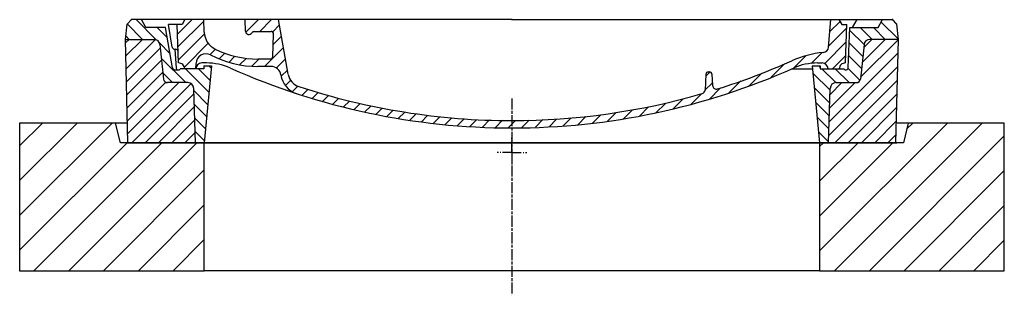
# Model space of a CAD drawing. Extents: x 14572 to 26062, y 28122 to 34807.
# Drawn here: x 19817 to 20817, y 29080 to 29360 of the extents above; entities that cross this region are included whole.
import ezdxf

# ---------------------------------------------------------------- set-up
doc = ezdxf.new("R2010")
doc.units = 0
doc.header["$LTSCALE"] = 2
for name, pattern in [('AM_DIN_G_W050X2', [6.875, 4.75, -0.875, 0.375, -0.875]), ('AM_ISO08W050', [18, 12, -1.5, 3, -1.5]), ('CHAIN', [0.3543, 0.2362, -0.0295, 0.0591, -0.0295]), ('DASH_DOT', [0.182, 0.1181, -0.0295, 0.0049, -0.0295])]:
    doc.linetypes.add(name, pattern=pattern)
doc.layers.get('0').update_dxf_attribs({"linetype": 'CONTINUOUS'})
for name, color, linetype in [('AM_7', 4, 'AM_ISO08W050'), ('AM_8', 1, 'CONTINUOUS'), ('OSA__ISO_', 1, 'DASH_DOT'), ('PUNKTE', 1, 'CONTINUOUS'), ('VIDITELNÁ__ISO_', 7, 'CONTINUOUS')]:
    doc.layers.add(name, color=color, linetype=linetype)

# ---------------------------------------------------------------- blocks, each defined once
blk = doc.blocks.new('*X116')
at = {"layer": 'AM_8'}
for p, q in [((-339.66, 145.274), (-324.934, 160)), ((-270.19, 147.392), (-257.582, 160)), ((-256.112, 148), (-244.112, 160)), ((-339.206, 132.258), (-312.948, 158.516)), ((-243.222, 147.42), (-236.047, 154.594)), ((321.643, 133.057), (339.87, 151.285)), ((322.934, 147.819), (333.212, 158.097)), ((-338.751, 119.242), (-312.269, 145.724)), ((-242.464, 134.707), (-234.028, 143.143)), ((-332.748, 111.774), (-308.539, 135.983)), ((-251.2, 112.5), (-232.008, 131.692)), ((317.607, 115.551), (339.383, 137.327)), ((-306.735, 124.317), (-301.06, 129.992)), ((-297.323, 120.259), (-291.614, 125.968)), ((-287.49, 116.621), (-281.317, 122.794)), ((-276.644, 113.997), (-269.965, 120.677)), ((-264.286, 112.885), (-257.171, 120)), ((-239.185, 111.045), (-229.989, 120.241)), ((285.858, 110.743), (298.346, 123.231)), ((303.9, 115.315), (315.168, 126.583)), ((325.526, 110), (338.895, 123.369)), ((-321.052, 110), (-320.989, 110.063)), ((262.934, 101.289), (276.799, 115.154)), ((-234.28, 102.479), (-227.97, 108.789)), ((196.794, 102.501), (201.015, 106.723)), ((240.168, 91.994), (253.842, 105.668)), ((-230.155, 93.135), (-224.957, 98.332)), ((-222.85, 86.969), (-217.348, 92.471)), ((196.033, 88.27), (203.588, 95.825)), ((200.255, 79.021), (211.881, 90.648)), ((220.212, 85.508), (232.511, 97.807)), ((-213.217, 83.131), (-207.113, 89.235)), ((-203.01, 79.868), (-196.753, 86.125)), ((-192.74, 76.667), (-186.392, 83.015)), ((181.669, 73.906), (192.442, 84.679)), ((-181.959, 73.978), (-176.032, 79.905)), ((-171.177, 71.289), (-165.146, 77.321)), ((-160.396, 68.601), (-154.151, 74.845)), ((-149.614, 65.912), (-143.157, 72.369)), ((129.465, 62.113), (138.745, 71.393)), ((145.82, 64.998), (156.133, 75.31)), ((163.723, 69.43), (174.287, 79.995)), ((-138.372, 63.684), (-132.162, 69.893)), ((-126.921, 61.665), (-120.593, 67.992)), ((-115.47, 59.645), (-108.976, 66.139)), ((-104.019, 57.625), (-97.359, 64.285)), ((-92.224, 55.95), (-85.62, 62.555)), ((-80.035, 54.668), (-73.32, 61.384)), ((-67.846, 53.387), (-61.021, 60.213)), ((51.687, 51.687), (60.105, 60.105)), ((66.74, 53.27), (75.173, 61.702)), ((81.794, 54.853), (90.24, 63.299)), ((96.847, 56.435), (105.978, 65.567)), ((113.11, 59.228), (122.361, 68.48)), ((-55.657, 52.106), (-48.722, 59.041)), ((-43.053, 51.24), (-35.901, 58.391)), ((-29.959, 50.863), (-22.757, 58.065)), ((-16.866, 50.486), (-9.613, 57.739)), ((-3.773, 50.109), (3.727, 57.608)), ((9.873, 50.284), (17.6, 58.011)), ((23.743, 50.683), (31.474, 58.414)), ((37.612, 51.083), (45.347, 58.817))]:
    blk.add_line(p, q, dxfattribs=at)
blk = doc.blocks.new('701740')
at = {"layer": 'AM_8'}
h = blk.add_hatch(dxfattribs=at)
h.set_pattern_fill('ANSI31', color=256, scale=3, angle=90, style=0)
h.set_pattern_definition([(135, (-11773.946, -11292.978), (-6.735192, -6.735192), [])])
h.paths.add_polyline_path([(-323.2, 65.2), (-321.5, 10), (-312.5, 10), (-305, 88), (-313, 88), (-313, 85), (-337.1, 85, -0.41421), (-338.1, 84), (-338.9, 84), (-342.3, 84, -0.36557), (-344.8, 86.1), (-352, 127), (-371.8, 127), (-376.4, 135), (-386.4, 135), (-390.9, 130.5), (-392.5, 115), (-363.5, 115, -0.38387), (-357.6, 109.6), (-353.9, 74.6, 0.38387), (-349.9, 71), (-329.2, 71, -0.40503)])
h.paths.add_polyline_path([(329.2, 71), (349.9, 71, 0.38387), (353.9, 74.6), (357.6, 109.6, -0.38387), (363.5, 115), (392.5, 115), (390.9, 130.5), (386.4, 135), (376.4, 135), (371.8, 127), (343, 127), (341.6, 86.5, -0.71499), (337.1, 85), (313, 85), (313, 88), (305, 88), (312.5, 10), (321.5, 10), (323.2, 65.2, -0.40503)])
h = blk.add_hatch(dxfattribs=at)
h.set_pattern_fill('ANSI31', color=256, scale=3, style=0)
h.set_pattern_definition([(45, (-11773.946, -11292.978), (-6.735192, 6.735192), [])])
h.paths.add_polyline_path([(-323.2, 65.2, 0.40503), (-329.2, 71), (-349.9, 71, -0.38387), (-353.9, 74.6), (-357.6, 109.6, 0.38387), (-363.5, 115), (-392.5, 115), (-390, 10), (-321.5, 10)])
h.paths.add_polyline_path([(349.9, 71), (329.2, 71, 0.40503), (323.2, 65.2), (321.5, 10), (390, 10), (392.5, 115), (363.5, 115, 0.38387), (357.6, 109.6), (353.9, 74.6, -0.38387)])
for p, q in [((-392.5, 115), (-390.9, 130.5)), ((-390.9, 130.5), (-386.4, 135)), ((0, 135), (-386.4, 135)), ((-371.8, 127), (-376.4, 135)), ((-345, 107.1), (-349, 130)), ((-335, 130), (-349, 130)), ((-338.6, 91), (-340, 130)), ((-332.1, 135), (-335, 130)), ((-312.6, 122.4), (-313, 135)), ((-270.6, 123.4), (-271, 135)), ((-227.2, 79.5), (-237, 135)), ((0, 135), (386.4, 135)), ((321.6, 107.2), (324, 135)), ((332.1, 135), (335, 130)), ((335, 130), (340, 130)), ((338.6, 91), (340, 130)), ((346, 127), (350.6, 135)), ((371.8, 127), (376.4, 135)), ((390.9, 130.5), (386.4, 135)), ((392.5, 115), (390.9, 130.5)), ((-352, 127), (-371.8, 127)), ((-344.8, 86.1), (-352, 127)), ((-261.8, 123), (-244.6, 123)), ((-242.9, 97.4), (-242.1, 120.4)), ((341.6, 86.4), (343, 127)), ((343, 127), (371.8, 127)), ((-390, 10), (-392.5, 115)), ((-392.5, 115), (-363.5, 115)), ((392.5, 115), (363.5, 115)), ((390, 10), (392.5, 115)), ((-357.6, 109.6), (-353.9, 74.6)), ((-342.5, 105), (-341.5, 105)), ((-342.5, 105), (-340.9, 85.8)), ((357.6, 109.6), (353.9, 74.6)), ((-321, 85), (-320.8, 90.6)), ((-310.4, 91), (-315, 91)), ((-245.4, 95), (-258, 95)), ((310.4, 91), (315, 91)), ((-342.3, 84), (-338.9, 84)), ((-338.9, 84), (-338.6, 84)), ((-338.6, 84), (-338.1, 84)), ((-337.1, 85), (-337.1, 85)), ((-313, 85), (-337.1, 85)), ((-313, 88), (-313, 85)), ((-313, 88), (-305, 88)), ((-305, 88), (-312.5, 10)), ((-244.6, 87.5), (-258, 87.5)), ((199.4, 81.9), (200, 81.9)), ((200, 81.9), (200.6, 81.9)), ((284.2, 85), (305.2, 85)), ((284.2, 85), (305.2, 85)), ((305, 88), (312.5, 10)), ((305, 88), (313, 88)), ((305, 88), (313, 88)), ((313, 88), (313, 85)), ((313, 88), (313, 85)), ((313, 85), (337.1, 85)), ((313, 85), (337.1, 85)), ((-329.2, 71), (-349.9, 71)), ((196.9, 79.5), (196.1, 63.5)), ((203.1, 79.5), (203.7, 68.2)), ((329.2, 71), (349.9, 71)), ((-321.5, 10), (-323.2, 65.2)), ((321.5, 10), (323.2, 65.2)), ((-312.5, 10), (-390, 10)), ((-321.5, 10), (0, 10)), ((0, 10), (321.5, 10)), ((321.5, 10), (390, 10))]:
    blk.add_line(p, q)
for centre, radius, start, end in [((-292.6, 123.1), 20, 182, 243.69), ((-267.1, 123.5), 3.54, 182, 329.767), ((-261.8, 120.5), 2.5, 90, 149.767), ((-244.6, 120.5), 2.5, 358, 90), ((-363.5, 109), 6, 5.9992, 90), ((363.5, 109), 6, 90, 174.0008), ((-342.5, 107.5), 2.5, 190, 270), ((-341.5, 102.5), 2.5, 2, 90), ((-310.8, 90.3), 10, 62.792, 178), ((-258, 193), 98, 243.69, 270), ((327, -2.7), 105, 95.892, 114.109), ((315.6, 107.7), 6, 275.893, 355), ((-338.4, 85), 6, 0, 92.001), ((-315, 85), 6, 90, 180), ((-310.4, 31), 60, 65.994, 90), ((-258, 193), 105.5, 242.792, 270), ((-245.4, 97.5), 2.5, 270, 358), ((0, 728), 695.5, 287.48, 294.109), ((310.4, 31), 60, 90, 114.006), ((315, 85), 6, 0, 90), ((338.4, 85), 6, 87.999, 180), ((-342.3, 86.5), 2.5, 190, 270), ((-338.9, 86), 2, 184.7582, 270), ((-338.1, 85), 1, 270, 360), ((0, 728), 703, 245.993, 270), ((-244.6, 77.5), 10, 8.13, 90), ((0, 728), 703, 270, 294.006), ((199.4, 79.4), 2.5, 89.998, 177.298), ((200.6, 79.4), 2.5, 3.047, 90.002), ((339.1, 86.5), 2.5, 216.87, 358), ((339.1, 86.5), 2.5, 216.87, 358), ((-349.9, 75), 4, 185.9992, 270), ((-329.2, 65), 6, 1.8023, 90), ((-211.4, 82.2), 23.5, 188.13, 251.869), ((-211.4, 82.2), 16, 190, 251.869), ((329.2, 65), 6, 90, 178.1977), ((349.9, 75), 4, 270, 354.0008), ((0, 728), 695.5, 251.869, 270), ((192.1, 63.7), 4, 286.132, 357.298), ((207.7, 68.4), 4, 183.047, 287.483), ((0, 728), 695.5, 270, 286.132)]:
    blk.add_arc(centre, radius, start, end)
at = {"layer": 'AM_7', "linetype": 'AM_DIN_G_W050X2'}
for q in [(0, 15), (0, 15), (-15, 0), (15, 0), (0, -15), (0, -15)]:
    blk.add_line((0, 0), q, dxfattribs=at)
at = {"layer": 'PUNKTE'}
for p in [(-386.4, 135), (0, 135), (0, 135), (0, 135), (0, 135), (386.4, 135), (-321.5, 10), (0, 10), (0, 10)]:
    blk.add_point(p, dxfattribs=at)
at = {"layer": 'AM_8'}
blk.add_blockref('*X116', (0, -25), dxfattribs=at)

msp = doc.modelspace()

# ---------------------------------------------------------------- hatches: boundary and pattern name
at = {"layer": 'AM_8'}
h = msp.add_hatch(dxfattribs=at)
h.set_pattern_fill('_U', color=256, scale=25, angle=45, style=0, pattern_type=0)
h.set_pattern_definition([(45, (21863.77, 16959.873), (-17.67767, 17.67767), [])])
h.paths.add_polyline_path([(19817.3, 29105.4), (20004.8, 29105.4), (20004.8, 29235.4), (19919.8, 29235.4), (19914.8, 29255.4), (19817.3, 29255.4)])
h.paths.add_polyline_path([(20629.8, 29105.4), (20817.3, 29105.4), (20817.3, 29255.4), (20719.8, 29255.4), (20714.8, 29235.4), (20629.8, 29235.4)])

# ---------------------------------------------------------------- linework, layer by layer
at = {"layer": 'OSA__ISO_', "linetype": 'CHAIN', "ltscale": 23.990969}
msp.add_line((20317.3, 29280.4), (20317.3, 29080.4), dxfattribs=at)
at = {"layer": 'VIDITELNÁ__ISO_'}
for p, q in [((19914.8, 29255.4), (19817.3, 29255.4)), ((19817.3, 29255.4), (19817.3, 29105.4)), ((19919.8, 29235.4), (19914.8, 29255.4)), ((19926, 29255.4), (19914.8, 29255.4)), ((20719.8, 29255.4), (20708.6, 29255.4)), ((20719.8, 29255.4), (20714.8, 29235.4)), ((20817.3, 29255.4), (20719.8, 29255.4)), ((20817.3, 29105.4), (20817.3, 29255.4)), ((20004.8, 29235.4), (19919.8, 29235.4)), ((19926.3, 29235.4), (19984.1, 29235.4)), ((19984.1, 29235.4), (19996.8, 29235.4)), ((19996.8, 29235.4), (20004.8, 29235.4)), ((20004.8, 29235.4), (20629.8, 29235.4)), ((20004.8, 29105.4), (20004.8, 29235.4)), ((20629.8, 29235.4), (20004.8, 29235.4)), ((20629.8, 29235.4), (20637.8, 29235.4)), ((20714.8, 29235.4), (20629.8, 29235.4)), ((20629.8, 29235.4), (20629.8, 29105.4)), ((20637.8, 29235.4), (20650.6, 29235.4)), ((20650.6, 29235.4), (20708.3, 29235.4)), ((19817.3, 29105.4), (20004.8, 29105.4)), ((20629.8, 29105.4), (20004.8, 29105.4)), ((20629.8, 29105.4), (20817.3, 29105.4))]:
    msp.add_line(p, q, dxfattribs=at)

# ---------------------------------------------------------------- block references
msp.add_blockref('701740', (20317.3, 29225.4))

doc.saveas('drawing.dxf')
